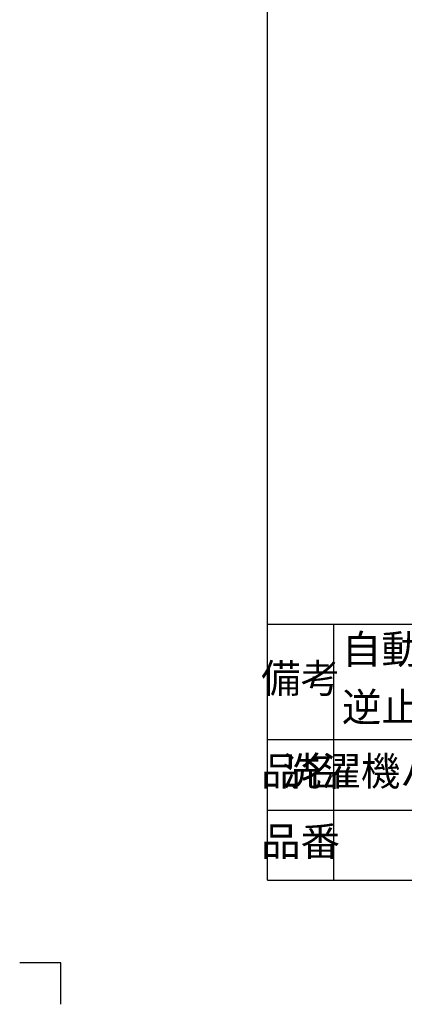
# Model space of a CAD drawing. Units: inches. Extents: x -50 to 2150, y -50 to 3020.
# Drawn here: x -50 to 416, y -50 to 1141 of the extents above; entities that cross this region are included whole.
import ezdxf

# ---------------------------------------------------------------- set-up
doc = ezdxf.new("R2010")
doc.units = ezdxf.units.IN
doc.linetypes.add('PHANTOM', pattern=[13, 10, -1, 0, -1, 0, -1])
doc.layers.add('1', color=7, linetype='Continuous')
doc.styles.add('CONVERTER_11', font='txt.shx', dxfattribs={"width": 0.9})

# ---------------------------------------------------------------- blocks, each defined once
blk = doc.blocks.new('開示A4')
at = {"layer": '1', "color": 7, "linetype": 'Continuous'}
for p, q in [((25, 10), (25, 148.5)), ((25, 41), (200, 41)), ((200, 27), (25, 27)), ((25, 10), (105, 10))]:
    blk.add_line(p, q, dxfattribs=at)
at = {"layer": '1', "color": 2, "linetype": 'Continuous'}
for p, q in [((33, 41), (33, 27)), ((33, 27), (33, 10)), ((25, 18.5), (81, 18.5))]:
    blk.add_line(p, q, dxfattribs=at)
at = {"layer": '1', "color": 4, "linetype": 'PHANTOM'}
for p, q in [((0, 0), (-5, 0)), ((0, -5), (0, 0))]:
    blk.add_line(p, q, dxfattribs=at)
at = {"layer": '1', "color": 2, "char_height": 3.5, "attachment_point": 5, "style": 'CONVERTER_11'}
for s, insert in [('備考', (29, 34)), ('品名', (29, 22.75)), ('品番', (29, 14.25))]:
    blk.add_mtext(s, dxfattribs=dict(at, insert=insert))
blk = doc.blocks.new('開示A4枠')
at = {"layer": '1', "xscale": 10, "yscale": 10, "zscale": 10}
blk.add_blockref('開示A4', (0, 0), dxfattribs=at)

msp = doc.modelspace()

# ---------------------------------------------------------------- block references
msp.add_blockref('開示A4枠', (0, 0))

# ---------------------------------------------------------------- texts
at = {"layer": '1', "color": 7, "char_height": 35, "style": 'CONVERTER_11'}
for s, insert, attachment_point in [('自動洗濯機給水ホース T17-1X-2同梱', (340, 375), 4), ('逆止弁コアV821F-1-13なし', (340, 305), 4), ('洗濯機パン(洗濯機用水栓付)', (570, 227.5), 5)]:
    msp.add_mtext(s, dxfattribs=dict(at, insert=insert, attachment_point=attachment_point))

doc.saveas('drawing.dxf')
